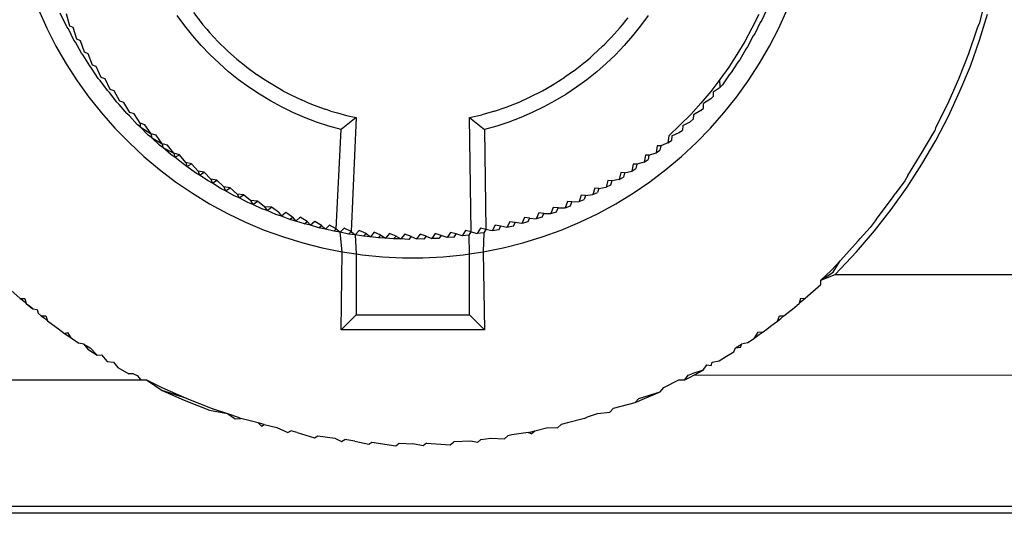
# Model space of a CAD drawing. Extents: x -67 to 41, y -49 to 50.
# Drawn here: x 4 to 4, y 32 to 32 of the extents above; entities that cross this region are included whole.
import ezdxf

# ---------------------------------------------------------------- set-up
doc = ezdxf.new("R2010")
doc.units = 0
doc.header["$MEASUREMENT"] = 0
doc.layers.get('0').update_dxf_attribs({"linetype": 'CONTINUOUS'})

msp = doc.modelspace()

# ---------------------------------------------------------------- linework, layer by layer
for p, q in [((3.97985, 31.72896), (3.97725, 31.7233)), ((4.06856, 31.72878), (4.06683, 31.72188)), ((3.67929, 31.72768), (3.68272, 31.72007)), ((3.69102, 31.72063), (3.68832, 31.72624)), ((3.69224, 31.72093), (3.69083, 31.72593)), ((3.73962, 31.72097), (3.73652, 31.72522)), ((3.74321, 31.72646), (3.7464, 31.72231)), ((3.93042, 31.7252), (3.92732, 31.72095)), ((3.976, 31.72567), (3.97322, 31.72004)), ((3.98423, 31.72007), (3.98766, 31.72768)), ((4.06698, 31.71507), (4.07028, 31.72585)), ((3.69164, 31.71979), (3.69102, 31.72063)), ((3.69359, 31.7203), (3.69224, 31.72093)), ((3.74289, 31.71688), (3.73962, 31.72097)), ((3.7464, 31.72231), (3.74706, 31.72141)), ((3.74706, 31.72141), (3.74867, 31.71963)), ((3.91887, 31.72029), (3.91989, 31.72141)), ((3.91989, 31.72141), (3.92123, 31.72321)), ((3.92123, 31.72321), (3.92217, 31.72436)), ((3.92732, 31.72095), (3.92404, 31.71684)), ((3.97664, 31.72244), (3.97443, 31.71774)), ((3.97725, 31.7233), (3.97664, 31.72244)), ((4.06612, 31.72024), (4.06683, 31.72188)), ((3.68272, 31.72007), (3.68653, 31.71265)), ((3.69394, 31.71513), (3.69164, 31.71979)), ((3.69516, 31.71545), (3.69359, 31.7203)), ((3.74632, 31.71295), (3.74289, 31.71688)), ((3.74867, 31.71963), (3.7498, 31.71831)), ((3.7498, 31.71831), (3.75339, 31.71445)), ((3.91538, 31.71636), (3.91887, 31.72029)), ((3.92404, 31.71684), (3.92058, 31.71289)), ((3.97322, 31.72004), (3.97024, 31.71456)), ((3.97376, 31.71684), (3.9714, 31.7123)), ((3.97443, 31.71774), (3.97376, 31.71684)), ((3.98042, 31.71265), (3.98423, 31.72007)), ((4.06253, 31.70959), (4.06612, 31.72024)), ((3.68653, 31.71265), (3.6907, 31.70542)), ((3.69462, 31.71426), (3.69394, 31.71513)), ((3.69708, 31.70975), (3.69462, 31.71426)), ((3.69657, 31.71481), (3.69516, 31.71545)), ((3.69829, 31.7101), (3.69657, 31.71481)), ((3.74993, 31.70918), (3.74632, 31.71295)), ((3.75339, 31.71445), (3.75428, 31.71347)), ((3.75428, 31.71347), (3.75604, 31.71187)), ((3.90784, 31.709), (3.91169, 31.71259)), ((3.91169, 31.71259), (3.91268, 31.71347)), ((3.91268, 31.71347), (3.91429, 31.71525)), ((3.91429, 31.71525), (3.91538, 31.71636)), ((3.92058, 31.71289), (3.91697, 31.70912)), ((3.97024, 31.71456), (3.96705, 31.70921)), ((3.97625, 31.70542), (3.98042, 31.71265)), ((4.06318, 31.70446), (4.06698, 31.71507)), ((3.6978, 31.70886), (3.69708, 31.70975)), ((3.70041, 31.70449), (3.6978, 31.70886)), ((3.69975, 31.70945), (3.69829, 31.7101)), ((3.70163, 31.70487), (3.69975, 31.70945)), ((3.75371, 31.70557), (3.74993, 31.70918)), ((3.75604, 31.71187), (3.75717, 31.71077)), ((3.75717, 31.71077), (3.76109, 31.70727)), ((3.90654, 31.70789), (3.90784, 31.709)), ((3.91697, 31.70912), (3.9132, 31.70551)), ((3.96705, 31.70921), (3.96365, 31.704)), ((3.97067, 31.71138), (3.96816, 31.70699)), ((3.9714, 31.7123), (3.97067, 31.71138)), ((4.05845, 31.69912), (4.06253, 31.70959)), ((3.6907, 31.70542), (3.69523, 31.69841)), ((3.70119, 31.7036), (3.70041, 31.70449)), ((3.70314, 31.70424), (3.70163, 31.70487)), ((3.75766, 31.70211), (3.75371, 31.70557)), ((3.76109, 31.70727), (3.76222, 31.70625)), ((3.76222, 31.70625), (3.76404, 31.70489)), ((3.76404, 31.70489), (3.76517, 31.70398)), ((3.89968, 31.7024), (3.90383, 31.7056)), ((3.90383, 31.7056), (3.90473, 31.70625)), ((3.90473, 31.70625), (3.90654, 31.70789)), ((3.9132, 31.70551), (3.90927, 31.70207)), ((3.96738, 31.70605), (3.96471, 31.7018)), ((3.96816, 31.70699), (3.96738, 31.70605)), ((3.97172, 31.69841), (3.97625, 31.70542)), ((4.0589, 31.69403), (4.06318, 31.70446)), ((3.70396, 31.69937), (3.70119, 31.7036)), ((3.70516, 31.69978), (3.70314, 31.70424)), ((3.76176, 31.69883), (3.75766, 31.70211)), ((3.76517, 31.70398), (3.7694, 31.70088)), ((3.77082, 31.69983), (3.7694, 31.70088)), ((3.89968, 31.7024), (3.89613, 31.69983)), ((3.90927, 31.70207), (3.90518, 31.6988)), ((3.96365, 31.704), (3.96005, 31.69893)), ((3.96388, 31.70086), (3.96107, 31.69675)), ((3.96471, 31.7018), (3.96388, 31.70086)), ((3.69523, 31.69841), (3.7001, 31.69164)), ((3.70479, 31.69847), (3.70396, 31.69937)), ((3.70769, 31.69439), (3.70479, 31.69847)), ((3.70673, 31.69916), (3.70516, 31.69978)), ((3.7089, 31.69482), (3.70673, 31.69916)), ((3.76601, 31.69573), (3.76176, 31.69883)), ((3.77272, 31.69867), (3.77082, 31.69983)), ((3.77377, 31.69798), (3.77272, 31.69867)), ((3.77999, 31.69426), (3.77377, 31.69798)), ((3.88696, 31.69426), (3.89094, 31.6966)), ((3.89094, 31.6966), (3.89613, 31.69983)), ((3.90518, 31.6988), (3.90093, 31.69571)), ((3.96005, 31.69893), (3.95623, 31.69399)), ((3.96016, 31.69581), (3.96005, 31.69893)), ((3.96016, 31.69581), (3.96107, 31.69675)), ((3.96685, 31.69164), (3.97172, 31.69841)), ((4.0539, 31.68884), (4.05845, 31.69912)), ((3.7086, 31.69349), (3.70769, 31.69439)), ((3.71162, 31.68956), (3.7086, 31.69349)), ((3.71054, 31.69422), (3.7089, 31.69482)), ((3.71282, 31.69001), (3.71054, 31.69422)), ((3.77038, 31.69282), (3.76601, 31.69573)), ((3.77487, 31.69012), (3.77038, 31.69282)), ((3.77999, 31.69426), (3.78195, 31.69331)), ((3.78195, 31.69331), (3.78294, 31.69278)), ((3.78294, 31.69278), (3.78769, 31.69052)), ((3.88164, 31.69162), (3.88696, 31.69426)), ((3.89653, 31.69279), (3.89203, 31.69008)), ((3.90093, 31.69571), (3.89653, 31.69279)), ((3.95623, 31.69399), (3.95221, 31.6892)), ((3.95722, 31.69377), (3.96016, 31.69581)), ((3.95722, 31.69377), (3.95723, 31.69184)), ((4.05414, 31.68381), (4.0589, 31.69403)), ((3.7001, 31.69164), (3.7053, 31.68512)), ((3.71262, 31.68865), (3.71162, 31.68956)), ((3.71573, 31.68488), (3.71262, 31.68865)), ((3.71455, 31.68942), (3.71282, 31.69001)), ((3.71693, 31.68537), (3.71455, 31.68942)), ((3.77946, 31.68763), (3.77487, 31.69012)), ((3.78966, 31.68959), (3.78769, 31.69052)), ((3.78966, 31.68959), (3.79155, 31.68889)), ((3.79155, 31.68889), (3.79252, 31.68848)), ((3.79252, 31.68848), (3.79744, 31.68668)), ((3.87198, 31.68755), (3.87729, 31.68959)), ((3.87729, 31.68959), (3.88164, 31.69162)), ((3.89203, 31.69008), (3.88743, 31.68759)), ((3.95221, 31.6892), (3.94798, 31.68455)), ((3.95321, 31.68709), (3.95326, 31.689)), ((3.95625, 31.69091), (3.95326, 31.689)), ((3.95723, 31.69184), (3.95625, 31.69091)), ((3.96165, 31.68512), (3.96685, 31.69164)), ((4.04887, 31.67879), (4.0539, 31.68884)), ((3.7053, 31.68512), (3.71082, 31.67886)), ((3.71684, 31.68394), (3.71573, 31.68488)), ((3.71877, 31.68477), (3.71693, 31.68537)), ((3.72122, 31.68089), (3.71877, 31.68477)), ((3.78416, 31.68535), (3.77946, 31.68763)), ((3.78896, 31.68326), (3.78416, 31.68535)), ((3.79973, 31.68587), (3.79744, 31.68668)), ((3.79973, 31.68587), (3.80244, 31.68511)), ((3.79973, 31.68587), (3.80142, 31.68543)), ((3.80142, 31.68543), (3.80244, 31.68511)), ((3.80244, 31.68511), (3.80626, 31.68409)), ((3.80626, 31.68409), (3.81012, 31.68319)), ((3.85683, 31.68319), (3.86197, 31.68441)), ((3.86723, 31.68587), (3.86197, 31.68441)), ((3.86723, 31.68587), (3.87198, 31.68755)), ((3.88273, 31.68531), (3.87795, 31.68324)), ((3.88743, 31.68759), (3.88273, 31.68531)), ((3.94798, 31.68455), (3.94355, 31.68004)), ((3.94911, 31.68439), (3.949, 31.6825)), ((3.95212, 31.68614), (3.94911, 31.68439)), ((3.95212, 31.68614), (3.95321, 31.68709)), ((3.95613, 31.67886), (3.96165, 31.68512)), ((3.72002, 31.68037), (3.71684, 31.68394)), ((3.72127, 31.67938), (3.72002, 31.68037)), ((3.72319, 31.68025), (3.72122, 31.68089)), ((3.72122, 31.68089), (3.72127, 31.67938)), ((3.72569, 31.67658), (3.72319, 31.68025)), ((3.79387, 31.68139), (3.78896, 31.68326)), ((3.79886, 31.67974), (3.79387, 31.68139)), ((3.81012, 31.68319), (3.80394, 31.67831)), ((3.81012, 31.68319), (3.8081, 31.63631)), ((3.85683, 31.68319), (3.86301, 31.6783)), ((3.85753, 31.6361), (3.85683, 31.68319)), ((3.87306, 31.68138), (3.86808, 31.67973)), ((3.87795, 31.68324), (3.87306, 31.68138)), ((3.94355, 31.68004), (3.93896, 31.67573)), ((3.94478, 31.67994), (3.94779, 31.68151)), ((3.94779, 31.68151), (3.949, 31.6825)), ((4.04892, 31.67382), (4.05414, 31.68381)), ((3.71082, 31.67886), (3.71664, 31.67289)), ((3.72449, 31.67603), (3.72127, 31.67938)), ((3.72127, 31.67938), (3.72569, 31.67658)), ((3.72587, 31.675), (3.72449, 31.67603)), ((3.72778, 31.67592), (3.72569, 31.67658)), ((3.72569, 31.67658), (3.72587, 31.675)), ((3.80394, 31.67831), (3.79886, 31.67974)), ((3.802, 31.63742), (3.80394, 31.67831)), ((3.86808, 31.67973), (3.86301, 31.6783)), ((3.86301, 31.6783), (3.86364, 31.63716)), ((3.94028, 31.67567), (3.94326, 31.67704)), ((3.94326, 31.67704), (3.94461, 31.67808)), ((3.94478, 31.67994), (3.94461, 31.67808)), ((3.95031, 31.67289), (3.95613, 31.67886)), ((4.04469, 31.6713), (4.04854, 31.67772)), ((4.04887, 31.67879), (4.04854, 31.67772)), ((3.71664, 31.67289), (3.72276, 31.66722)), ((3.72912, 31.67187), (3.72587, 31.675)), ((3.72587, 31.675), (3.73032, 31.67245)), ((3.73032, 31.67245), (3.72778, 31.67592)), ((3.7325, 31.6718), (3.73032, 31.67245)), ((3.73032, 31.67245), (3.7306, 31.67083)), ((3.93859, 31.67277), (3.93562, 31.67158)), ((3.93896, 31.67573), (3.93859, 31.67277)), ((3.93859, 31.67277), (3.94006, 31.67383)), ((3.94028, 31.67567), (3.94006, 31.67383)), ((3.94419, 31.66722), (3.95031, 31.67289)), ((4.04325, 31.66408), (4.04892, 31.67382)), ((3.7306, 31.67083), (3.72912, 31.67187)), ((3.73392, 31.66789), (3.7306, 31.67083)), ((3.7306, 31.67083), (3.7351, 31.6685)), ((3.7351, 31.6685), (3.7325, 31.6718)), ((3.73548, 31.66686), (3.73392, 31.66789)), ((3.73737, 31.66789), (3.7351, 31.6685)), ((3.7351, 31.6685), (3.73548, 31.66686)), ((3.73548, 31.66686), (3.73737, 31.66789)), ((3.74004, 31.66475), (3.73737, 31.66789)), ((3.9308, 31.66768), (3.93378, 31.6687)), ((3.93422, 31.67162), (3.93378, 31.6687)), ((3.93378, 31.6687), (3.93534, 31.66977)), ((3.93562, 31.67158), (3.93422, 31.67162)), ((3.93562, 31.67158), (3.93534, 31.66977)), ((4.03747, 31.65942), (4.04339, 31.66897)), ((4.04339, 31.66897), (4.04469, 31.6713)), ((3.72276, 31.66722), (3.72915, 31.66185)), ((3.73886, 31.66411), (3.73548, 31.66686)), ((3.74049, 31.66311), (3.73886, 31.66411)), ((3.74237, 31.66418), (3.74004, 31.66475)), ((3.74004, 31.66475), (3.74049, 31.66311)), ((3.74049, 31.66311), (3.74237, 31.66418)), ((3.74512, 31.66119), (3.74237, 31.66418)), ((3.92434, 31.66402), (3.92374, 31.6612)), ((3.92583, 31.66397), (3.92434, 31.66402)), ((3.92583, 31.66397), (3.92545, 31.6622)), ((3.92883, 31.66485), (3.92583, 31.66397)), ((3.92935, 31.66771), (3.92883, 31.66485)), ((3.92883, 31.66485), (3.93047, 31.66589)), ((3.9308, 31.66768), (3.92935, 31.66771)), ((3.9308, 31.66768), (3.93047, 31.66589)), ((3.9378, 31.66185), (3.94419, 31.66722)), ((4.03714, 31.6546), (4.04325, 31.66408)), ((3.72915, 31.66185), (3.7358, 31.65681)), ((3.74395, 31.66051), (3.74049, 31.66311)), ((3.74565, 31.65955), (3.74395, 31.66051)), ((3.74752, 31.66068), (3.74512, 31.66119)), ((3.74512, 31.66119), (3.74565, 31.65955)), ((3.74565, 31.65955), (3.74752, 31.66068)), ((3.75034, 31.65783), (3.74752, 31.66068)), ((3.91919, 31.66053), (3.91851, 31.65776)), ((3.92072, 31.66045), (3.91919, 31.66053)), ((3.92072, 31.66045), (3.92029, 31.65872)), ((3.92072, 31.66045), (3.92374, 31.6612)), ((3.92374, 31.6612), (3.92545, 31.6622)), ((3.93115, 31.65681), (3.9378, 31.66185)), ((3.7358, 31.65681), (3.7427, 31.65211)), ((3.74917, 31.65712), (3.74565, 31.65955)), ((3.75095, 31.65621), (3.74917, 31.65712)), ((3.7528, 31.65739), (3.75034, 31.65783)), ((3.75034, 31.65783), (3.75095, 31.65621)), ((3.75095, 31.65621), (3.7528, 31.65739)), ((3.75452, 31.65393), (3.75095, 31.65621)), ((3.75568, 31.65468), (3.7528, 31.65739)), ((3.9139, 31.65725), (3.91314, 31.65453)), ((3.91547, 31.65713), (3.9139, 31.65725)), ((3.91547, 31.65713), (3.915, 31.65543)), ((3.91851, 31.65776), (3.91547, 31.65713)), ((3.91851, 31.65776), (3.92029, 31.65872)), ((3.92426, 31.65211), (3.93115, 31.65681)), ((4.03624, 31.65719), (4.0322, 31.65175)), ((4.03747, 31.65942), (4.03624, 31.65719)), ((3.7427, 31.65211), (3.74981, 31.64776)), ((3.75638, 31.65308), (3.75452, 31.65393)), ((3.75822, 31.65431), (3.75568, 31.65468)), ((3.75568, 31.65468), (3.75638, 31.65308)), ((3.75638, 31.65308), (3.75822, 31.65431)), ((3.75999, 31.65096), (3.75638, 31.65308)), ((3.76114, 31.65174), (3.75822, 31.65431)), ((3.76378, 31.65144), (3.76114, 31.65174)), ((3.76114, 31.65174), (3.76195, 31.65015)), ((3.90847, 31.65417), (3.90764, 31.6515)), ((3.90764, 31.6515), (3.90958, 31.65235)), ((3.91011, 31.65403), (3.90847, 31.65417)), ((3.91011, 31.65403), (3.90958, 31.65235)), ((3.91011, 31.65403), (3.91314, 31.65453)), ((3.915, 31.65543), (3.91314, 31.65453)), ((3.91714, 31.64776), (3.92426, 31.65211)), ((4.0306, 31.64542), (4.03714, 31.6546)), ((4.0311, 31.65015), (4.0322, 31.65175)), ((3.74981, 31.64776), (3.75714, 31.64377)), ((3.76195, 31.65015), (3.75999, 31.65096)), ((3.76195, 31.65015), (3.76378, 31.65144)), ((3.76557, 31.6482), (3.76195, 31.65015)), ((3.76671, 31.64901), (3.76378, 31.65144)), ((3.76766, 31.64744), (3.76557, 31.6482)), ((3.76948, 31.64878), (3.76671, 31.64901)), ((3.76671, 31.64901), (3.76766, 31.64744)), ((3.76766, 31.64744), (3.76948, 31.64878)), ((3.77239, 31.6465), (3.76948, 31.64878)), ((3.8972, 31.64866), (3.89621, 31.64608)), ((3.89902, 31.64845), (3.8972, 31.64866)), ((3.89842, 31.64684), (3.89902, 31.64845)), ((3.89902, 31.64845), (3.90199, 31.64869)), ((3.90291, 31.65131), (3.90199, 31.64869)), ((3.90199, 31.64869), (3.90405, 31.64949)), ((3.90462, 31.65113), (3.90291, 31.65131)), ((3.90462, 31.65113), (3.90405, 31.64949)), ((3.90462, 31.65113), (3.90764, 31.6515)), ((3.90981, 31.64377), (3.91714, 31.64776)), ((4.02432, 31.64119), (4.0311, 31.65015)), ((3.75714, 31.64377), (3.76466, 31.64015)), ((3.77126, 31.64566), (3.76766, 31.64744)), ((3.7735, 31.64493), (3.77126, 31.64566)), ((3.77531, 31.64632), (3.77239, 31.6465)), ((3.77239, 31.6465), (3.7735, 31.64493)), ((3.7735, 31.64493), (3.77531, 31.64632)), ((3.77704, 31.64334), (3.7735, 31.64493)), ((3.77816, 31.64422), (3.77531, 31.64632)), ((3.77816, 31.64422), (3.77943, 31.64265)), ((3.78121, 31.64411), (3.77943, 31.64265)), ((3.78402, 31.64217), (3.78121, 31.64411)), ((3.88547, 31.64401), (3.88436, 31.64155)), ((3.88754, 31.64376), (3.88547, 31.64401)), ((3.88685, 31.64222), (3.88754, 31.64376)), ((3.88754, 31.64376), (3.89031, 31.64369)), ((3.89137, 31.64622), (3.89031, 31.64369)), ((3.89031, 31.64369), (3.89268, 31.64442)), ((3.89333, 31.64599), (3.89137, 31.64622)), ((3.89268, 31.64442), (3.89333, 31.64599)), ((3.89333, 31.64599), (3.89621, 31.64608)), ((3.89621, 31.64608), (3.89842, 31.64684)), ((3.90229, 31.64015), (3.90981, 31.64377)), ((4.02365, 31.63654), (4.0306, 31.64542)), ((3.76466, 31.64015), (3.77235, 31.63691)), ((3.77943, 31.64265), (3.77704, 31.64334)), ((3.78291, 31.64126), (3.77943, 31.64265)), ((3.78291, 31.64126), (3.78402, 31.64217)), ((3.7854, 31.64062), (3.78291, 31.64126)), ((3.78402, 31.64217), (3.7854, 31.64062)), ((3.78715, 31.64214), (3.7854, 31.64062)), ((3.78885, 31.6394), (3.7854, 31.64062)), ((3.78995, 31.64036), (3.78715, 31.64214)), ((3.78885, 31.6394), (3.78995, 31.64036)), ((3.78995, 31.64036), (3.79143, 31.63884)), ((3.79315, 31.64041), (3.79143, 31.63884)), ((3.79594, 31.63877), (3.79315, 31.64041)), ((3.87352, 31.64034), (3.87231, 31.638)), ((3.87572, 31.63999), (3.87352, 31.64034)), ((3.87496, 31.63853), (3.87572, 31.63999)), ((3.87836, 31.63965), (3.87572, 31.63999)), ((3.87952, 31.64206), (3.87836, 31.63965)), ((3.88094, 31.64026), (3.87836, 31.63965)), ((3.88167, 31.64176), (3.87952, 31.64206)), ((3.88094, 31.64026), (3.88167, 31.64176)), ((3.88167, 31.64176), (3.88436, 31.64155)), ((3.88685, 31.64222), (3.88436, 31.64155)), ((3.89461, 31.63691), (3.90229, 31.64015)), ((4.02432, 31.64119), (4.02198, 31.63797)), ((3.77235, 31.63691), (3.78019, 31.63406)), ((3.79143, 31.63884), (3.78885, 31.6394)), ((3.79487, 31.63778), (3.79143, 31.63884)), ((3.79487, 31.63778), (3.79594, 31.63877)), ((3.79751, 31.6373), (3.79487, 31.63778)), ((3.79594, 31.63877), (3.79751, 31.6373)), ((3.7992, 31.63894), (3.79751, 31.6373)), ((3.80094, 31.63639), (3.79751, 31.6373)), ((3.802, 31.63742), (3.7992, 31.63894)), ((3.80094, 31.63639), (3.802, 31.63742)), ((3.80363, 31.63601), (3.80094, 31.63639)), ((3.802, 31.63742), (3.80363, 31.63601)), ((3.8053, 31.6377), (3.80363, 31.63601)), ((3.80706, 31.63525), (3.80363, 31.63601)), ((3.80442, 31.62789), (3.80363, 31.63601)), ((3.8081, 31.63631), (3.8053, 31.6377)), ((3.80706, 31.63525), (3.8081, 31.63631)), ((3.8081, 31.63631), (3.8098, 31.63496)), ((3.81144, 31.63671), (3.8098, 31.63496)), ((3.81424, 31.63543), (3.81144, 31.63671)), ((3.81322, 31.63433), (3.81424, 31.63543)), ((3.81424, 31.63543), (3.81603, 31.63416)), ((3.81764, 31.63597), (3.81603, 31.63416)), ((3.82041, 31.63479), (3.81764, 31.63597)), ((3.82388, 31.63547), (3.8223, 31.6336)), ((3.82661, 31.6344), (3.82388, 31.63547)), ((3.84278, 31.63546), (3.84131, 31.63341)), ((3.84521, 31.63469), (3.84278, 31.63546)), ((3.84903, 31.63594), (3.84761, 31.63383)), ((3.85138, 31.63527), (3.84903, 31.63594)), ((3.85522, 31.63667), (3.85386, 31.63451)), ((3.85753, 31.6361), (3.85522, 31.63667)), ((3.85668, 31.63474), (3.85753, 31.6361)), ((3.85753, 31.6361), (3.86006, 31.63542)), ((3.86137, 31.63765), (3.86006, 31.63542)), ((3.86282, 31.63577), (3.86006, 31.63542)), ((3.86364, 31.63716), (3.86137, 31.63765)), ((3.86282, 31.63577), (3.86253, 31.62789)), ((3.86364, 31.63716), (3.86282, 31.63577)), ((3.86621, 31.63659), (3.86364, 31.63716)), ((3.86747, 31.63887), (3.86621, 31.63659)), ((3.86892, 31.63703), (3.86621, 31.63659)), ((3.86971, 31.63846), (3.86747, 31.63887)), ((3.86892, 31.63703), (3.86971, 31.63846)), ((3.87231, 31.638), (3.86971, 31.63846)), ((3.87496, 31.63853), (3.87231, 31.638)), ((3.88677, 31.63406), (3.89461, 31.63691)), ((4.01631, 31.62799), (4.02365, 31.63654)), ((4.0178, 31.63335), (4.02198, 31.63797)), ((3.78019, 31.63406), (3.78816, 31.6316)), ((3.78816, 31.6316), (3.79624, 31.62954)), ((3.8098, 31.63496), (3.80706, 31.63525)), ((3.81322, 31.63433), (3.8098, 31.63496)), ((3.8098, 31.63496), (3.81012, 31.62703)), ((3.81603, 31.63416), (3.81322, 31.63433)), ((3.81941, 31.63366), (3.81603, 31.63416)), ((3.81941, 31.63366), (3.82041, 31.63479)), ((3.8223, 31.6336), (3.81941, 31.63366)), ((3.82041, 31.63479), (3.8223, 31.6336)), ((3.82562, 31.63323), (3.8223, 31.6336)), ((3.82562, 31.63323), (3.82661, 31.6344)), ((3.82861, 31.63329), (3.82562, 31.63323)), ((3.82661, 31.6344), (3.82861, 31.63329)), ((3.83017, 31.63522), (3.82861, 31.63329)), ((3.83185, 31.63304), (3.82861, 31.63329)), ((3.83281, 31.63425), (3.83017, 31.63522)), ((3.83281, 31.63425), (3.83185, 31.63304)), ((3.83281, 31.63425), (3.83497, 31.63323)), ((3.83649, 31.63522), (3.83497, 31.63323)), ((3.83808, 31.6331), (3.83497, 31.63323)), ((3.83901, 31.63435), (3.83649, 31.63522)), ((3.83901, 31.63435), (3.83808, 31.6331)), ((3.83901, 31.63435), (3.84131, 31.63341)), ((3.8443, 31.63341), (3.84131, 31.63341)), ((3.84521, 31.63469), (3.8443, 31.63341)), ((3.84761, 31.63383), (3.84521, 31.63469)), ((3.8505, 31.63395), (3.84761, 31.63383)), ((3.8505, 31.63395), (3.85138, 31.63527)), ((3.85386, 31.63451), (3.85138, 31.63527)), ((3.85668, 31.63474), (3.85386, 31.63451)), ((3.85683, 31.62703), (3.85668, 31.63474)), ((3.87071, 31.62954), (3.87879, 31.6316)), ((3.87879, 31.6316), (3.88677, 31.63406)), ((4.00955, 31.62425), (4.01713, 31.63255)), ((4.01713, 31.63255), (4.0178, 31.63335)), ((3.79624, 31.62954), (3.80442, 31.62789)), ((3.80394, 31.59582), (3.80442, 31.62789)), ((3.80442, 31.62789), (3.81012, 31.62703)), ((3.85683, 31.62703), (3.86253, 31.62789)), ((3.86253, 31.62789), (3.87071, 31.62954)), ((3.86253, 31.62789), (3.86301, 31.59581)), ((4.01194, 31.62326), (4.01631, 31.62799)), ((3.81012, 31.62703), (3.81267, 31.62665)), ((3.81012, 31.62703), (3.81012, 31.60199)), ((3.81267, 31.62665), (3.82097, 31.62581)), ((3.82097, 31.62581), (3.8293, 31.6254)), ((3.8293, 31.6254), (3.83765, 31.6254)), ((3.83765, 31.6254), (3.84598, 31.62581)), ((3.84598, 31.62581), (3.85428, 31.62665)), ((3.85428, 31.62665), (3.85683, 31.62703)), ((3.85683, 31.60199), (3.85683, 31.62703)), ((4.00955, 31.62425), (4.00591, 31.62023)), ((4.00662, 31.61953), (4.00955, 31.62425)), ((4.00745, 31.61865), (4.01194, 31.62326)), ((4.00159, 31.61631), (4.00591, 31.62023)), ((4.00159, 31.61631), (4.00662, 31.61953)), ((4.00159, 31.61631), (4.00745, 31.61865)), ((4.00165, 31.61448), (4.00159, 31.61631)), ((4.00745, 31.61865), (5.99214, 31.61865)), ((3.6653, 31.61448), (3.67184, 31.60874)), ((3.99514, 31.60877), (4.00165, 31.61448)), ((3.67184, 31.60874), (3.67261, 31.60809)), ((3.67184, 31.60874), (3.67374, 31.60868)), ((3.67261, 31.60809), (3.67341, 31.60741)), ((3.67341, 31.60741), (3.67425, 31.60669)), ((3.67374, 31.60868), (3.67425, 31.60669)), ((3.99328, 31.60874), (3.9927, 31.60669)), ((3.9927, 31.60669), (3.99355, 31.60742)), ((3.99328, 31.60874), (3.99514, 31.60877)), ((3.99355, 31.60742), (3.99437, 31.60811)), ((3.99437, 31.60811), (3.99514, 31.60877)), ((3.67425, 31.60669), (3.67513, 31.60595)), ((3.67513, 31.60595), (3.67605, 31.60519)), ((3.67702, 31.60439), (3.67513, 31.60595)), ((3.67605, 31.60519), (3.67702, 31.60439)), ((3.67702, 31.60439), (3.67877, 31.60416)), ((3.67877, 31.60416), (3.67921, 31.60261)), ((3.98763, 31.60252), (3.98885, 31.6035)), ((3.98885, 31.6035), (3.98988, 31.60434)), ((3.98988, 31.60434), (3.9918, 31.60594)), ((3.98988, 31.60434), (3.99086, 31.60515)), ((3.99086, 31.60515), (3.9918, 31.60594)), ((3.9918, 31.60594), (3.9927, 31.60669)), ((3.67921, 31.60261), (3.68045, 31.60162)), ((3.68045, 31.60162), (3.68174, 31.60061)), ((3.68045, 31.60162), (3.68239, 31.60151)), ((3.68174, 31.60061), (3.68309, 31.59956)), ((3.68239, 31.60151), (3.68309, 31.59956)), ((3.68309, 31.59956), (3.68515, 31.59798)), ((3.81012, 31.60199), (3.80394, 31.59582)), ((3.81012, 31.60199), (3.85683, 31.60199)), ((3.85683, 31.60199), (3.86301, 31.59581)), ((3.9823, 31.59834), (3.9837, 31.59942)), ((3.9837, 31.59942), (3.98463, 31.60156)), ((3.9837, 31.59942), (3.98506, 31.60048)), ((3.98463, 31.60156), (3.98637, 31.60151)), ((3.98506, 31.60048), (3.98637, 31.60151)), ((3.98637, 31.60151), (3.98763, 31.60252)), ((3.68515, 31.59798), (3.68756, 31.59618)), ((3.68756, 31.59618), (3.6901, 31.59433)), ((3.86301, 31.59581), (3.80394, 31.59582)), ((3.97565, 31.59479), (3.97778, 31.59498)), ((3.97617, 31.59382), (3.97778, 31.59498)), ((3.97778, 31.59498), (3.97933, 31.59612)), ((3.97933, 31.59612), (3.98084, 31.59724)), ((3.98084, 31.59724), (3.9823, 31.59834)), ((3.6901, 31.59433), (3.69137, 31.59474)), ((3.6901, 31.59433), (3.69278, 31.59244)), ((3.69278, 31.59244), (3.69137, 31.59474)), ((3.69278, 31.59244), (3.69591, 31.59028)), ((3.97134, 31.59045), (3.97395, 31.59225)), ((3.97565, 31.59479), (3.97395, 31.59225)), ((3.97395, 31.59225), (3.97617, 31.59382)), ((3.69799, 31.58991), (3.69591, 31.59028)), ((3.69799, 31.58991), (3.70065, 31.5884)), ((3.69799, 31.58991), (3.6996, 31.58783)), ((3.6996, 31.58783), (3.70351, 31.58533)), ((3.70065, 31.5884), (3.70351, 31.58533)), ((3.96277, 31.58489), (3.96575, 31.58676)), ((3.96575, 31.58676), (3.96638, 31.58845)), ((3.96638, 31.58845), (3.96896, 31.58991)), ((3.96638, 31.58845), (3.9686, 31.58862)), ((3.9686, 31.58862), (3.96896, 31.58991)), ((3.97134, 31.59045), (3.96896, 31.58991)), ((3.70351, 31.58533), (3.70529, 31.58554)), ((3.70529, 31.58554), (3.70765, 31.5828)), ((3.70765, 31.5828), (3.71022, 31.58249)), ((3.95682, 31.58254), (3.95966, 31.583)), ((3.95966, 31.583), (3.96277, 31.58489)), ((3.71022, 31.58249), (3.71201, 31.58025)), ((3.71201, 31.58025), (3.71661, 31.57769)), ((3.95306, 31.57918), (3.94843, 31.57761)), ((3.94956, 31.57727), (3.95306, 31.57918)), ((3.95306, 31.57918), (3.95467, 31.58135)), ((3.95467, 31.58135), (3.95642, 31.5811)), ((3.95642, 31.5811), (3.95682, 31.58254)), ((3.60259, 31.57514), (3.72144, 31.57514)), ((3.71852, 31.57761), (3.71661, 31.57769)), ((3.71852, 31.57761), (3.72004, 31.57703)), ((3.72004, 31.57703), (3.72144, 31.57514)), ((3.72144, 31.57514), (3.72377, 31.57518)), ((3.72377, 31.57518), (3.73031, 31.5708)), ((3.72377, 31.57518), (3.73011, 31.57203)), ((3.93693, 31.57207), (3.94315, 31.57516)), ((3.94315, 31.57516), (3.94551, 31.57514)), ((3.94551, 31.57514), (3.94699, 31.57708)), ((3.94551, 31.57514), (3.94755, 31.5762)), ((3.94699, 31.57708), (3.94843, 31.57761)), ((3.94755, 31.5762), (3.94956, 31.57727)), ((3.94956, 31.57727), (5.99214, 31.57514)), ((3.73011, 31.57203), (3.74039, 31.56749)), ((3.73031, 31.5708), (3.73934, 31.56682)), ((3.74039, 31.56749), (3.73031, 31.5708)), ((3.93543, 31.57024), (3.93693, 31.57207)), ((3.73934, 31.56682), (3.74979, 31.56276)), ((3.74039, 31.56749), (3.75088, 31.56344)), ((3.92513, 31.56581), (3.92664, 31.56753)), ((3.92513, 31.56581), (3.9271, 31.56663)), ((3.92664, 31.56753), (3.93543, 31.57024)), ((3.9271, 31.56663), (3.93543, 31.57024)), ((3.74979, 31.56276), (3.75723, 31.56132)), ((3.75088, 31.56344), (3.75723, 31.56132)), ((3.91464, 31.56186), (3.91616, 31.56347)), ((3.91616, 31.56347), (3.92513, 31.56581)), ((3.75723, 31.56132), (3.76154, 31.55987)), ((3.75723, 31.56132), (3.76041, 31.55917)), ((3.76041, 31.55917), (3.76269, 31.55931)), ((3.76154, 31.55987), (3.76269, 31.55931)), ((3.76985, 31.55752), (3.76269, 31.55931)), ((3.90426, 31.55931), (3.89724, 31.55755)), ((3.90426, 31.55931), (3.9055, 31.5599)), ((3.9055, 31.5599), (3.90964, 31.56129)), ((3.90964, 31.56129), (3.91464, 31.56186)), ((3.77235, 31.55681), (3.76985, 31.55752)), ((3.76985, 31.55752), (3.77118, 31.55608)), ((3.77118, 31.55608), (3.77235, 31.55681)), ((3.77235, 31.55681), (3.77753, 31.5556)), ((3.77753, 31.5556), (3.78208, 31.55347)), ((3.88105, 31.5535), (3.88375, 31.55426)), ((3.88225, 31.55292), (3.88375, 31.55426)), ((3.88375, 31.55426), (3.88915, 31.55553)), ((3.88915, 31.55553), (3.89318, 31.55541)), ((3.89318, 31.55541), (3.89469, 31.55683)), ((3.89724, 31.55755), (3.89469, 31.55683)), ((3.78208, 31.55347), (3.7833, 31.55424)), ((3.7859, 31.5535), (3.7833, 31.55424)), ((3.7859, 31.5535), (3.79309, 31.55136)), ((3.79309, 31.55136), (3.79435, 31.55218)), ((3.79435, 31.55218), (3.80143, 31.55119)), ((3.80143, 31.55119), (3.80419, 31.54976)), ((3.80419, 31.54976), (3.80548, 31.55063)), ((3.80957, 31.54998), (3.80548, 31.55063)), ((3.86011, 31.54945), (3.86156, 31.55064)), ((3.86156, 31.55064), (3.86572, 31.55122)), ((3.86572, 31.55122), (3.87122, 31.55093)), ((3.87122, 31.55093), (3.8727, 31.5522)), ((3.87434, 31.5525), (3.8727, 31.5522)), ((3.88105, 31.5535), (3.87434, 31.5525)), ((3.88225, 31.55292), (3.88105, 31.5535)), ((3.80957, 31.54998), (3.81534, 31.54866)), ((3.81534, 31.54866), (3.81667, 31.54959)), ((3.81667, 31.54959), (3.82653, 31.54808)), ((3.82653, 31.54808), (3.8279, 31.54908)), ((3.8279, 31.54908), (3.83348, 31.54881)), ((3.83774, 31.54802), (3.83348, 31.54881)), ((3.83914, 31.54908), (3.83774, 31.54802)), ((3.83914, 31.54908), (3.84894, 31.54848)), ((3.84894, 31.54848), (3.85037, 31.5496)), ((3.85738, 31.54998), (3.85037, 31.5496)), ((3.86011, 31.54945), (3.85738, 31.54998)), ((5.95984, 31.52298), (3.64648, 31.52298)), ((5.95931, 31.52023), (3.64702, 31.52023))]:
    msp.add_line(p, q)

doc.saveas('drawing.dxf')
